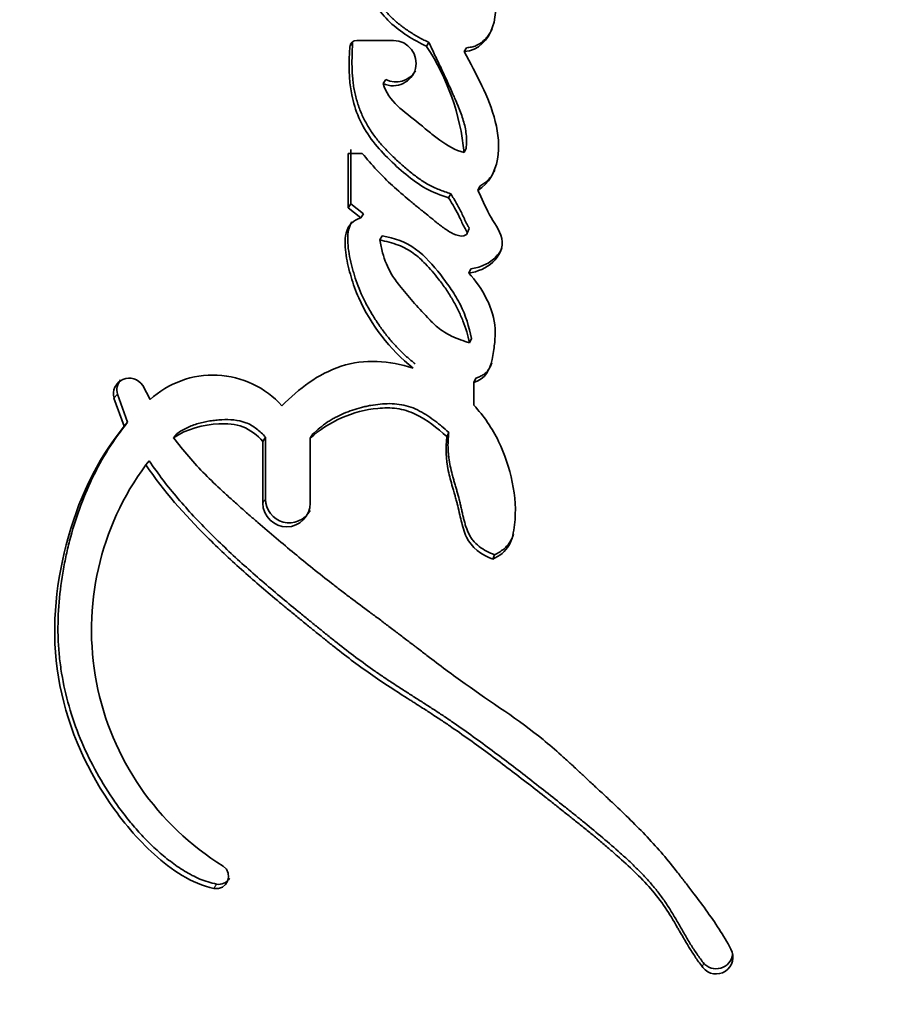
# Model space of a CAD drawing. Units: millimetres. Extents: x 0 to 835, y 0 to 1165.
# Drawn here: x 656 to 665, y 807 to 817 of the extents above; entities that cross this region are included whole.
import ezdxf
from ezdxf import colors
from ezdxf.entities.mleader import LeaderData, LeaderLine
from ezdxf.math import Vec2, Vec3

# ---------------------------------------------------------------- set-up
doc = ezdxf.new("R2010")
doc.units = ezdxf.units.MM
doc.layers.add('DV3_Défaut', color=7, linetype='Continuous')
doc.layers.add('Défaut', color=7, linetype='Continuous')

# ---------------------------------------------------------------- blocks, each defined once
blk = doc.blocks.new('_DOT')
at = {"color": 0}
blk.add_line((0, 0), (-1, 0), dxfattribs=at)
at = {"color": 0, "const_width": 0.333}
blk.add_lwpolyline([(-0.1665, 0, 1), (0.1665, 0, 1)], format="xyb", close=True, dxfattribs=at)
blk = doc.blocks.new('SE2')
at = {"layer": 'DV3_Défaut', "color": 7, "linetype": 'Continuous', "lineweight": 18}
for p, q in [((659.486, 816.784), (659.457, 816.743)), ((656.986, 813.05), (656.95, 813.008)), ((658.56, 811.936), (658.531, 811.891)), ((658.039, 807.842), (658.012, 807.796)), ((663.211, 807.008), (663.209, 806.955))]:
    blk.add_line(p, q, dxfattribs=at)
at = {"layer": 'DV3_Défaut', "color": 7, "linetype": 'Continuous', "lineweight": 35}
for p, q in [((659.921, 816.811), (659.529, 816.811)), ((660.297, 816.789), (660.272, 816.748)), ((660.695, 816.733), (660.672, 816.692)), ((659.838, 816.396), (659.81, 816.354)), ((659.589, 815.61), (659.439, 815.61)), ((659.439, 815.61), (659.439, 815.031)), ((659.468, 815.652), (659.468, 815.073)), ((660.693, 815.663), (660.671, 815.62)), ((660.839, 815.26), (660.817, 815.217)), ((660.529, 815.181), (660.506, 815.138)), ((659.468, 815.073), (659.439, 815.031)), ((659.468, 815.073), (659.6, 814.969)), ((659.439, 815.031), (659.573, 814.926)), ((659.6, 814.969), (659.573, 814.926)), ((659.8, 814.733), (659.774, 814.69)), ((660.705, 814.769), (660.726, 814.813)), ((660.742, 814.382), (660.72, 814.338)), ((660.75, 813.641), (660.729, 813.596)), ((660.795, 813.221), (660.774, 813.175)), ((660.774, 812.932), (660.774, 813.175)), ((657.334, 812.993), (657.255, 813.141)), ((656.95, 813.008), (657.059, 812.709)), ((656.986, 813.05), (657.094, 812.751)), ((657.094, 812.751), (657.059, 812.709)), ((660.507, 812.644), (660.486, 812.599)), ((657.617, 812.63), (657.584, 812.587)), ((658.561, 812.593), (658.531, 812.549)), ((658.531, 812.549), (658.531, 811.891)), ((658.561, 812.593), (658.56, 811.936)), ((659.064, 812.628), (659.036, 812.583)), ((659.036, 811.891), (659.036, 812.583)), ((657.324, 812.342), (657.289, 812.3)), ((660.994, 811.344), (660.975, 811.296))]:
    blk.add_line(p, q, dxfattribs=at)
for centre, radius, start, end in [((659.53, 816.738), 0.073, 90.2974, 176.0187), ((658.17, 815.37), 2.513, 5.706, 33.2509), ((659.947, 816.611), 0.241, 243.1685, 328.9123), ((657.112, 813.053), 0.168, 31.6028, 195.5578), ((657.148, 813.095), 0.167, 140.1256, 195.674), ((658.002, 812.265), 0.988, 42.111, 132.5493), ((659.664, 810.544), 2.953, 143.5317, 238.2376), ((658.812, 811.935), 0.252, 179.8735, 331.2311), ((658.064, 807.97), 0.131, 258.7334, 330.529), ((663.349, 807.066), 0.179, 218.6241, 28.2671), ((663.349, 807.12), 0.178, 218.8453, 352.8425)]:
    blk.add_arc(centre, radius, start, end, dxfattribs=at)
at = {"layer": 'DV3_Défaut', "color": 7, "linetype": 'Continuous', "lineweight": 18}
for points, knots in [([(674.464, 839.655), (674.445, 835.089), (674.181, 830.548), (673.179, 821.615), (672.44, 817.208), (670.959, 810.69), (670.403, 808.536), (669.486, 805.362), (669.167, 804.31), (668.503, 802.23), (668.161, 801.201), (666.989, 798.239), (666.052, 796.401), (663.871, 793.01), (662.62, 791.461), (661.294, 790.158)], [0, 0, 0, 0, 0.25, 0.25, 0.5, 0.5, 0.625, 0.625, 0.6875, 0.6875, 0.75, 0.75, 0.875, 0.875, 1, 1, 1, 1]), ([(661.294, 790.158), (662.626, 791.468), (663.848, 793.004), (665.978, 796.385), (666.886, 798.217), (668.036, 801.17), (668.377, 802.196), (669.032, 804.271), (669.344, 805.32), (670.231, 808.486), (670.762, 810.632), (672.178, 817.144), (672.893, 821.592), (673.867, 830.562), (674.127, 835.099), (674.144, 839.655)], [0, 0, 0, 0, 0.125, 0.125, 0.25, 0.25, 0.3125, 0.3125, 0.375, 0.375, 0.5, 0.5, 0.75, 0.75, 1, 1, 1, 1])]:
    blk.add_open_spline(points, degree=3, knots=knots, dxfattribs=at)
at = {"layer": 'DV3_Défaut', "color": 7, "linetype": 'Continuous', "lineweight": 35}
for points, knots in [([(659.466, 818.297), (659.456, 818.28), (659.437, 818.247), (659.418, 818.192), (659.411, 818.135), (659.413, 818.077), (659.422, 818.019), (659.435, 817.963), (659.451, 817.907), (659.484, 817.796), (659.53, 817.669), (659.584, 817.545), (659.617, 817.475), (659.651, 817.406), (659.697, 817.321), (659.758, 817.222), (659.817, 817.144), (659.868, 817.086), (659.923, 817.031), (659.997, 816.968), (660.092, 816.901), (660.175, 816.851), (660.244, 816.815), (660.279, 816.798), (660.297, 816.789)], [0, 0, 0, 0, 0.031612, 0.063254, 0.09484, 0.126473, 0.157969, 0.189213, 0.220405, 0.251592, 0.376563, 0.439064, 0.470257, 0.501427, 0.563738, 0.626207, 0.688864, 0.719898, 0.75081, 0.812647, 0.874985, 0.937486, 0.968726, 1, 1, 1, 1]), ([(659.435, 818.259), (659.344, 818.119), (659.391, 817.96), (659.484, 817.666), (659.547, 817.516), (659.681, 817.251), (659.768, 817.113), (659.997, 816.897), (660.128, 816.816), (660.272, 816.748)], [0, 0, 0, 0, 0.25, 0.25, 0.5, 0.5, 0.75, 0.75, 1, 1, 1, 1]), ([(660.672, 816.692), (660.826, 816.704), (660.927, 816.818), (661.02, 817.091), (661.013, 817.225), (660.959, 817.448), (660.94, 817.505), (660.899, 817.613), (660.888, 817.64), (660.866, 817.694), (660.862, 817.704), (660.844, 817.747), (660.838, 817.761), (660.826, 817.79), (660.82, 817.804), (660.803, 817.845), (660.794, 817.867), (660.79, 817.878), (660.784, 817.893), (660.776, 817.912), (660.772, 817.92), (660.762, 817.945), (660.756, 817.96), (660.739, 818), (660.722, 818.042), (660.696, 818.101), (660.681, 818.137), (660.666, 818.17)], [0, 0, 0, 0, 0.25, 0.25, 0.5, 0.5, 0.625, 0.625, 0.6875, 0.6875, 0.71875, 0.71875, 0.75, 0.75, 0.78125, 0.78125, 0.8125, 0.8125, 0.828125, 0.828125, 0.84375, 0.84375, 0.875, 0.875, 0.9375, 0.9375, 1, 1, 1, 1]), ([(660.695, 816.733), (660.713, 816.735), (660.749, 816.739), (660.793, 816.752), (660.827, 816.769), (660.857, 816.789), (660.889, 816.817), (660.922, 816.855), (660.948, 816.894), (660.962, 816.919), (660.967, 816.929)], [0, 0, 0, 0, 0.1510203, 0.3022582, 0.3884801, 0.4741644, 0.6037733, 0.7544694, 0.9049558, 1, 1, 1, 1]), ([(659.457, 816.743), (659.446, 816.572), (659.443, 816.401), (659.51, 816.066), (659.577, 815.906), (659.738, 815.689), (659.792, 815.629), (659.921, 815.5), (659.987, 815.441), (660.113, 815.336), (660.193, 815.276), (660.336, 815.197), (660.425, 815.163), (660.506, 815.138)], [0, 0, 0, 0, 0.25, 0.25, 0.5, 0.5, 0.625, 0.625, 0.75, 0.75, 0.875, 0.875, 1, 1, 1, 1]), ([(659.486, 816.784), (659.485, 816.763), (659.482, 816.72), (659.479, 816.635), (659.478, 816.529), (659.484, 816.423), (659.494, 816.338), (659.508, 816.253), (659.535, 816.149), (659.572, 816.047), (659.609, 815.969), (659.65, 815.893), (659.71, 815.802), (659.793, 815.7), (659.882, 815.606), (659.961, 815.531), (660.026, 815.473), (660.075, 815.431), (660.126, 815.39), (660.196, 815.337), (660.269, 815.289), (660.346, 815.25), (660.406, 815.224), (660.467, 815.201), (660.508, 815.188), (660.529, 815.181)], [0, 0, 0, 0, 0.031319, 0.06258, 0.124907, 0.187066, 0.218187, 0.249424, 0.312458, 0.37506, 0.4062, 0.437362, 0.500144, 0.56301, 0.625415, 0.687725, 0.718898, 0.750097, 0.781354, 0.812725, 0.87539, 0.906469, 0.937541, 0.968705, 1, 1, 1, 1]), ([(659.81, 816.354), (659.951, 816.282), (660.12, 816.371), (660.19, 816.651), (660.08, 816.811), (659.921, 816.811)], [0, 0, 0, 0, 0.5, 0.5, 1, 1, 1, 1]), ([(660.297, 816.789), (660.318, 816.743), (660.35, 816.675), (660.394, 816.584), (660.437, 816.492), (660.49, 816.378), (660.54, 816.268), (660.574, 816.19), (660.594, 816.144), (660.616, 816.093), (660.639, 816.032), (660.663, 815.961), (660.682, 815.888), (660.694, 815.813), (660.697, 815.751), (660.695, 815.7), (660.694, 815.675), (660.693, 815.663)], [0, 0, 0, 0, 0.124842, 0.187263, 0.249686, 0.374531, 0.499383, 0.549324, 0.586757, 0.624155, 0.686396, 0.748581, 0.810945, 0.873952, 0.936934, 0.968441, 1, 1, 1, 1]), ([(660.817, 815.217), (660.938, 815.294), (661, 815.409), (661.048, 815.686), (661.036, 815.813), (660.935, 816.218), (660.799, 816.448), (660.672, 816.692)], [0, 0, 0, 0, 0.25, 0.25, 0.5, 0.5, 1, 1, 1, 1]), ([(660.671, 815.62), (660.575, 815.642), (660.496, 815.693), (660.373, 815.78), (660.34, 815.806), (660.278, 815.856), (660.266, 815.866), (660.22, 815.904), (660.206, 815.916), (660.036, 816.055), (659.863, 816.16), (659.81, 816.354)], [0, 0, 0, 0, 0.25, 0.25, 0.375, 0.375, 0.4375, 0.4375, 0.5, 0.5, 1, 1, 1, 1]), ([(660.506, 815.138), (660.548, 815.069), (660.59, 814.996), (660.639, 814.897), (660.657, 814.854), (660.681, 814.807), (660.696, 814.786), (660.711, 814.756), (660.688, 814.74), (660.631, 814.725), (660.591, 814.739), (660.52, 814.774), (660.488, 814.794), (660.42, 814.842), (660.397, 814.861), (660.325, 814.919), (660.312, 814.93), (660.227, 814.999), (660.199, 815.021), (660.167, 815.047), (660.145, 815.065), (660.115, 815.09), (660.1, 815.102), (660.033, 815.158), (659.964, 815.217), (659.8, 815.367), (659.684, 815.492), (659.589, 815.61)], [0, 0, 0, 0, 0.125, 0.125, 0.1875, 0.1875, 0.21875, 0.21875, 0.25, 0.25, 0.3125, 0.3125, 0.375, 0.375, 0.4375, 0.4375, 0.5, 0.5, 0.5625, 0.5625, 0.59375, 0.59375, 0.625, 0.625, 0.75, 0.75, 1, 1, 1, 1]), ([(660.839, 815.26), (660.853, 815.27), (660.881, 815.288), (660.913, 815.315), (660.937, 815.339), (660.958, 815.365), (660.978, 815.396), (660.991, 815.421), (660.996, 815.431)], [0, 0, 0, 0, 0.214067, 0.427115, 0.534144, 0.642174, 0.85669, 1, 1, 1, 1]), ([(660.529, 815.181), (660.55, 815.147), (660.59, 815.079), (660.637, 814.992), (660.664, 814.934), (660.676, 814.907), (660.684, 814.889), (660.695, 814.866), (660.707, 814.845), (660.716, 814.83), (660.722, 814.822), (660.725, 814.817), (660.726, 814.814), (660.726, 814.814)], [0, 0, 0, 0, 0.28462, 0.569066, 0.711497, 0.747153, 0.782799, 0.853984, 0.925103, 0.96075, 0.978594, 0.996425, 1, 1, 1, 1]), ([(660.72, 814.338), (660.814, 814.351), (660.908, 814.39), (661.043, 814.516), (661.091, 814.61), (661.049, 814.801), (660.986, 814.873), (660.893, 815.044), (660.86, 815.13), (660.817, 815.217)], [0, 0, 0, 0, 0.25, 0.25, 0.5, 0.5, 0.75, 0.75, 1, 1, 1, 1]), ([(659.573, 814.926), (659.491, 814.9), (659.439, 814.849), (659.407, 814.72), (659.406, 814.69), (659.407, 814.601), (659.41, 814.57), (659.423, 814.485), (659.43, 814.453), (659.449, 814.37), (659.459, 814.334), (659.492, 814.222), (659.519, 814.146), (659.68, 813.787), (659.879, 813.526), (660.128, 813.327)], [0, 0, 0, 0, 0.125, 0.125, 0.1875, 0.1875, 0.25, 0.25, 0.3125, 0.3125, 0.375, 0.375, 0.5, 0.5, 1, 1, 1, 1]), ([(659.478, 814.882), (659.463, 814.859), (659.438, 814.795), (659.431, 814.688), (659.442, 814.571), (659.462, 814.474), (659.481, 814.397), (659.502, 814.321), (659.532, 814.227), (659.574, 814.125), (659.614, 814.04), (659.651, 813.97), (659.695, 813.895), (659.75, 813.807), (659.819, 813.71), (659.893, 813.617), (659.973, 813.53), (660.059, 813.447), (660.121, 813.397), (660.152, 813.372)], [0, 0, 0, 0, 0.048294, 0.117046, 0.185396, 0.253552, 0.287712, 0.321953, 0.390124, 0.457841, 0.511902, 0.552483, 0.593142, 0.661185, 0.729258, 0.796916, 0.864386, 0.931992, 1, 1, 1, 1]), ([(660.75, 813.641), (660.723, 813.764), (660.687, 813.889), (660.604, 814.053), (660.568, 814.113), (660.501, 814.213), (660.464, 814.263), (660.337, 814.426), (660.263, 814.513), (660.048, 814.672), (659.929, 814.709), (659.8, 814.733)], [0, 0, 0, 0, 0.25, 0.25, 0.375, 0.375, 0.5, 0.5, 0.75, 0.75, 1, 1, 1, 1]), ([(659.774, 814.69), (659.783, 814.644), (659.801, 814.558), (659.84, 814.44), (659.898, 814.321), (659.995, 814.188), (660.127, 814.032), (660.262, 813.884), (660.392, 813.751), (660.543, 813.656), (660.664, 813.617), (660.729, 813.596)], [0, 0, 0, 0, 0.09311, 0.175698, 0.248884, 0.354609, 0.499638, 0.653334, 0.750287, 0.866662, 1, 1, 1, 1]), ([(660.729, 813.596), (660.719, 813.636), (660.7, 813.715), (660.659, 813.83), (660.608, 813.945), (660.548, 814.057), (660.479, 814.167), (660.384, 814.296), (660.272, 814.427), (660.134, 814.557), (659.967, 814.646), (659.842, 814.674), (659.774, 814.69)], [0, 0, 0, 0, 0.080212, 0.160931, 0.242659, 0.32588, 0.411051, 0.498597, 0.63791, 0.749157, 0.864451, 1, 1, 1, 1]), ([(660.742, 814.382), (660.765, 814.386), (660.812, 814.395), (660.879, 814.419), (660.942, 814.452), (660.997, 814.496), (661.036, 814.54), (661.059, 814.577), (661.069, 814.595), (661.072, 814.603)], [0, 0, 0, 0, 0.170243, 0.340487, 0.510793, 0.681135, 0.851595, 0.937004, 1, 1, 1, 1]), ([(660.774, 813.175), (660.895, 813.214), (660.944, 813.304), (660.979, 813.478), (660.988, 813.532), (660.999, 813.631), (661.002, 813.693), (660.987, 813.958), (660.867, 814.179), (660.72, 814.338)], [0, 0, 0, 0, 0.25, 0.25, 0.375, 0.375, 0.5, 0.5, 1, 1, 1, 1]), ([(660.128, 813.327), (659.876, 813.407), (659.614, 813.43), (659.114, 813.264), (658.917, 813.11), (658.735, 812.928)], [0, 0, 0, 0, 0.5, 0.5, 1, 1, 1, 1]), ([(660.795, 813.221), (660.808, 813.225), (660.834, 813.235), (660.871, 813.254), (660.905, 813.279), (660.931, 813.311), (660.951, 813.346), (660.961, 813.371), (660.966, 813.384)], [0, 0, 0, 0, 0.167927, 0.335701, 0.503648, 0.671632, 0.839431, 1, 1, 1, 1]), ([(659.064, 812.628), (659.089, 812.65), (659.137, 812.694), (659.203, 812.743), (659.258, 812.778), (659.316, 812.811), (659.39, 812.846), (659.484, 812.882), (659.564, 812.905), (659.629, 812.921), (659.695, 812.934), (659.811, 812.951), (659.948, 812.952), (660.081, 812.923), (660.176, 812.885), (660.265, 812.834), (660.336, 812.785), (660.39, 812.744), (660.443, 812.701), (660.481, 812.667), (660.507, 812.644)], [0, 0, 0, 0, 0.062576, 0.124563, 0.155459, 0.186376, 0.248525, 0.311303, 0.373806, 0.404971, 0.436126, 0.498575, 0.623566, 0.686318, 0.74889, 0.811398, 0.874295, 0.905704, 0.937112, 1, 1, 1, 1]), ([(659.036, 812.583), (659.224, 812.759), (659.495, 812.875), (659.818, 812.906), (659.894, 812.906), (660.019, 812.888), (660.087, 812.869), (660.282, 812.775), (660.38, 812.694), (660.486, 812.599)], [0, 0, 0, 0, 0.5, 0.5, 0.625, 0.625, 0.75, 0.75, 1, 1, 1, 1]), ([(660.975, 811.296), (661.046, 811.33), (661.111, 811.379), (661.184, 811.507), (661.197, 811.586), (661.225, 811.816), (661.214, 811.959), (661.15, 812.271), (661.102, 812.412), (660.971, 812.685), (660.88, 812.82), (660.774, 812.932)], [0, 0, 0, 0, 0.125, 0.125, 0.25, 0.25, 0.5, 0.5, 0.75, 0.75, 1, 1, 1, 1]), ([(657.094, 812.751), (657.023, 812.657), (656.917, 812.517), (656.799, 812.313), (656.691, 812.104), (656.578, 811.832), (656.491, 811.551), (656.437, 811.322), (656.393, 811.09), (656.357, 810.796), (656.351, 810.498), (656.368, 810.26), (656.4, 810.024), (656.466, 809.731), (656.585, 809.39), (656.74, 809.062), (656.897, 808.803), (657.039, 808.605), (657.153, 808.463), (657.275, 808.327), (657.384, 808.221), (657.477, 808.141), (657.572, 808.065), (657.698, 807.977), (657.834, 807.906), (657.949, 807.863), (658.009, 807.849), (658.039, 807.842)], [0, 0, 0, 0, 0.062658, 0.093871, 0.125129, 0.187916, 0.250244, 0.281303, 0.312365, 0.374736, 0.437456, 0.468577, 0.499631, 0.561957, 0.624617, 0.686823, 0.749229, 0.780615, 0.81187, 0.843066, 0.874338, 0.890059, 0.905775, 0.937069, 0.968504, 0.984237, 1, 1, 1, 1]), ([(657.617, 812.63), (657.635, 812.642), (657.67, 812.665), (657.745, 812.704), (657.844, 812.741), (657.948, 812.763), (658.032, 812.774), (658.117, 812.781), (658.225, 812.78), (658.332, 812.758), (658.411, 812.72), (658.466, 812.683), (658.516, 812.641), (658.546, 812.609), (658.561, 812.593)], [0, 0, 0, 0, 0.06358, 0.124981, 0.249549, 0.374576, 0.436638, 0.498639, 0.623356, 0.748175, 0.811218, 0.873979, 0.936745, 1, 1, 1, 1]), ([(657.059, 812.709), (656.759, 812.343), (656.562, 811.911), (656.323, 810.99), (656.281, 810.513), (656.438, 809.568), (656.628, 809.113), (657.04, 808.509), (657.199, 808.318), (657.559, 807.996), (657.773, 807.845), (658.012, 807.796)], [0, 0, 0, 0, 0.25, 0.25, 0.5, 0.5, 0.75, 0.75, 0.875, 0.875, 1, 1, 1, 1]), ([(657.584, 812.587), (657.72, 812.68), (657.901, 812.727), (658.146, 812.739), (658.245, 812.732), (658.396, 812.675), (658.475, 812.611), (658.531, 812.549)], [0, 0, 0, 0, 0.5, 0.5, 0.75, 0.75, 1, 1, 1, 1]), ([(660.507, 812.644), (660.504, 812.614), (660.499, 812.554), (660.499, 812.479), (660.503, 812.419), (660.509, 812.359), (660.523, 812.284), (660.541, 812.21), (660.557, 812.151), (660.569, 812.107), (660.582, 812.063), (660.599, 812.004), (660.615, 811.945), (660.63, 811.885), (660.638, 811.848), (660.645, 811.818), (660.651, 811.788), (660.66, 811.751), (660.671, 811.707), (660.683, 811.662), (660.698, 811.619), (660.715, 811.576), (660.737, 811.535), (660.771, 811.484), (660.828, 811.43), (660.907, 811.379), (660.965, 811.355), (660.994, 811.344)], [0, 0, 0, 0, 0.062431, 0.124428, 0.155348, 0.186288, 0.248439, 0.311047, 0.342389, 0.373734, 0.40508, 0.436426, 0.49911, 0.53046, 0.561824, 0.57751, 0.593196, 0.624559, 0.655904, 0.687244, 0.718638, 0.750011, 0.781179, 0.812458, 0.87484, 0.937388, 1, 1, 1, 1]), ([(663.506, 807.151), (663.424, 807.304), (663.342, 807.427), (663.187, 807.641), (663.152, 807.688), (663.061, 807.808), (663.037, 807.839), (662.994, 807.895), (662.963, 807.935), (662.892, 808.025), (662.834, 808.097), (662.731, 808.218), (662.675, 808.281), (662.557, 808.406), (662.502, 808.461), (662.377, 808.585), (662.325, 808.634), (662.24, 808.714), (662.233, 808.72), (662.202, 808.749), (662.185, 808.766), (662.125, 808.821), (662.091, 808.853), (662.054, 808.888), (662.017, 808.922), (661.961, 808.974), (661.935, 808.999), (661.916, 809.017), (661.902, 809.03), (661.859, 809.07), (661.822, 809.104), (661.767, 809.154), (661.73, 809.188), (661.642, 809.266), (661.572, 809.327), (661.259, 809.585), (660.948, 809.781), (660.617, 810.017), (660.551, 810.065), (660.405, 810.174), (660.349, 810.217), (660.257, 810.287), (660.247, 810.295), (660.213, 810.32), (660.195, 810.335), (660.165, 810.357), (660.165, 810.357), (660.148, 810.37), (660.137, 810.378), (660.098, 810.408), (660.087, 810.417), (660.061, 810.437), (660.037, 810.456), (660.003, 810.481), (659.987, 810.493), (659.944, 810.526), (659.908, 810.553), (659.835, 810.608), (659.81, 810.627), (659.73, 810.687), (659.702, 810.707), (659.6, 810.783), (659.528, 810.838), (659.433, 810.909), (659.392, 810.94), (659.325, 810.992), (659.293, 811.016), (659.202, 811.087), (659.131, 811.143), (658.928, 811.306), (658.806, 811.407), (658.606, 811.577), (658.547, 811.628), (658.446, 811.715), (658.417, 811.74), (658.351, 811.797), (658.316, 811.828), (658.261, 811.877), (658.223, 811.91), (658.164, 811.963), (658.129, 811.995), (658.041, 812.077), (657.975, 812.14), (657.802, 812.315), (657.682, 812.453), (657.584, 812.587)], [0, 0, 0, 0, 0.0625, 0.0625, 0.09375, 0.09375, 0.109375, 0.109375, 0.125, 0.125, 0.15625, 0.15625, 0.1875, 0.1875, 0.21875, 0.21875, 0.25, 0.25, 0.257813, 0.257813, 0.265625, 0.265625, 0.28125, 0.28125, 0.296875, 0.296875, 0.304688, 0.304688, 0.3125, 0.3125, 0.328125, 0.328125, 0.34375, 0.34375, 0.375, 0.375, 0.5, 0.5, 0.53125, 0.53125, 0.5625, 0.5625, 0.570313, 0.570313, 0.578125, 0.578125, 0.582031, 0.582031, 0.585938, 0.585938, 0.59375, 0.59375, 0.601562, 0.601562, 0.609375, 0.609375, 0.625, 0.625, 0.640625, 0.640625, 0.65625, 0.65625, 0.6875, 0.6875, 0.703125, 0.703125, 0.71875, 0.71875, 0.75, 0.75, 0.8125, 0.8125, 0.84375, 0.84375, 0.859375, 0.859375, 0.875, 0.875, 0.890625, 0.890625, 0.90625, 0.90625, 0.9375, 0.9375, 1, 1, 1, 1]), ([(660.486, 812.599), (660.473, 812.471), (660.476, 812.365), (660.516, 812.175), (660.53, 812.127), (660.553, 812.044), (660.555, 812.039), (660.568, 811.994), (660.571, 811.983), (660.577, 811.961), (660.583, 811.939), (660.591, 811.91), (660.595, 811.896), (660.611, 811.833), (660.628, 811.754), (660.652, 811.654), (660.671, 811.583), (660.746, 811.423), (660.859, 811.34), (660.975, 811.296)], [0, 0, 0, 0, 0.25, 0.25, 0.375, 0.375, 0.40625, 0.40625, 0.4375, 0.4375, 0.46875, 0.46875, 0.5, 0.5, 0.625, 0.625, 0.75, 0.75, 1, 1, 1, 1]), ([(657.324, 812.342), (657.372, 812.273), (657.468, 812.136), (657.628, 811.941), (657.795, 811.754), (657.969, 811.574), (658.148, 811.4), (658.333, 811.23), (658.521, 811.064), (658.713, 810.902), (658.874, 810.768), (659.004, 810.662), (659.101, 810.583), (659.199, 810.504), (659.33, 810.399), (659.495, 810.27), (659.664, 810.147), (659.802, 810.052), (659.906, 809.982), (660.012, 809.914), (660.1, 809.857), (660.17, 809.812), (660.241, 809.767), (660.329, 809.711), (660.434, 809.642), (660.572, 809.548), (660.743, 809.428), (660.945, 809.28), (661.145, 809.13), (661.343, 808.977), (661.539, 808.824), (661.702, 808.695), (661.832, 808.591), (661.961, 808.487), (662.12, 808.355), (662.277, 808.22), (662.4, 808.11), (662.49, 808.024), (662.577, 807.936), (662.661, 807.844), (662.727, 807.763), (662.777, 807.696), (662.825, 807.627), (662.869, 807.557), (662.912, 807.485), (662.944, 807.431), (662.975, 807.377), (663.016, 807.305), (663.069, 807.215), (663.135, 807.109), (663.186, 807.042), (663.211, 807.008)], [0, 0, 0, 0, 0.03148, 0.062718, 0.093846, 0.124936, 0.15603, 0.187153, 0.218316, 0.249523, 0.280765, 0.296388, 0.312009, 0.327626, 0.343237, 0.374438, 0.405617, 0.421208, 0.436804, 0.452408, 0.468015, 0.475819, 0.483623, 0.499227, 0.514824, 0.530415, 0.561588, 0.592763, 0.623911, 0.655031, 0.686132, 0.717219, 0.732758, 0.748294, 0.779357, 0.810418, 0.825957, 0.841514, 0.857111, 0.872788, 0.888607, 0.896574, 0.904531, 0.920435, 0.92839, 0.936348, 0.944308, 0.952267, 0.968179, 0.984079, 1, 1, 1, 1]), ([(657.289, 812.3), (657.48, 812.015), (657.696, 811.774), (658.061, 811.41), (658.176, 811.301), (658.433, 811.071), (658.55, 810.97), (658.72, 810.828), (658.746, 810.806), (658.811, 810.753), (658.845, 810.725), (658.915, 810.667), (658.943, 810.645), (659.013, 810.588), (659.046, 810.561), (659.105, 810.513), (659.144, 810.482), (659.204, 810.433), (659.241, 810.403), (659.335, 810.33), (659.41, 810.271), (659.534, 810.178), (659.61, 810.122), (659.741, 810.03), (659.81, 809.984), (659.959, 809.886), (660.012, 809.852), (660.107, 809.792), (660.106, 809.793), (660.123, 809.781), (660.135, 809.774), (660.179, 809.746), (660.189, 809.74), (660.217, 809.722), (660.242, 809.706), (660.278, 809.683), (660.294, 809.672), (660.339, 809.643), (660.382, 809.615), (660.447, 809.572), (660.484, 809.547), (660.589, 809.475), (660.654, 809.43), (660.796, 809.328), (660.857, 809.284), (661, 809.178), (661.058, 809.134), (661.2, 809.026), (661.259, 808.981), (661.398, 808.874), (661.455, 808.829), (661.561, 808.746), (661.586, 808.726), (661.652, 808.674), (661.686, 808.647), (661.758, 808.59), (661.792, 808.563), (661.848, 808.518), (661.887, 808.487), (661.947, 808.438), (661.986, 808.407), (662.05, 808.354), (662.081, 808.328), (662.139, 808.28), (662.176, 808.248), (662.239, 808.194), (662.269, 808.167), (662.357, 808.089), (662.426, 808.027), (662.538, 807.918), (662.601, 807.853), (662.706, 807.732), (662.759, 807.664), (662.856, 807.52), (662.891, 807.461), (662.945, 807.368), (662.944, 807.37), (662.955, 807.352), (662.962, 807.34), (662.989, 807.294), (662.994, 807.284), (663.011, 807.256), (663.026, 807.229), (663.048, 807.194), (663.058, 807.177), (663.085, 807.132), (663.113, 807.088), (663.156, 807.025), (663.188, 806.981), (663.209, 806.955)], [0, 0, 0, 0, 0.125, 0.125, 0.1875, 0.1875, 0.25, 0.25, 0.265625, 0.265625, 0.28125, 0.28125, 0.296875, 0.296875, 0.3125, 0.3125, 0.328125, 0.328125, 0.34375, 0.34375, 0.375, 0.375, 0.40625, 0.40625, 0.4375, 0.4375, 0.46875, 0.46875, 0.472656, 0.472656, 0.476562, 0.476562, 0.484375, 0.484375, 0.492188, 0.492188, 0.5, 0.5, 0.515625, 0.515625, 0.53125, 0.53125, 0.5625, 0.5625, 0.59375, 0.59375, 0.625, 0.625, 0.65625, 0.65625, 0.6875, 0.6875, 0.703125, 0.703125, 0.71875, 0.71875, 0.734375, 0.734375, 0.75, 0.75, 0.765625, 0.765625, 0.78125, 0.78125, 0.796875, 0.796875, 0.8125, 0.8125, 0.84375, 0.84375, 0.875, 0.875, 0.90625, 0.90625, 0.9375, 0.9375, 0.941406, 0.941406, 0.945313, 0.945313, 0.953125, 0.953125, 0.960938, 0.960938, 0.96875, 0.96875, 0.984375, 0.984375, 1, 1, 1, 1]), ([(658.531, 811.891), (658.531, 811.754), (658.654, 811.636), (658.921, 811.641), (659.036, 811.756), (659.036, 811.891)], [0, 0, 0, 0, 0.5, 0.5, 1, 1, 1, 1]), ([(660.994, 811.344), (661.011, 811.353), (661.046, 811.37), (661.108, 811.414), (661.159, 811.472), (661.185, 811.531), (661.193, 811.555), (661.195, 811.562)], [0, 0, 0, 0, 0.194326, 0.373424, 0.746186, 0.934285, 1, 1, 1, 1])]:
    blk.add_open_spline(points, degree=3, knots=knots, dxfattribs=at)
blk.add_open_spline([(658.012, 807.796), (658.15, 807.768), (658.229, 807.956), (658.11, 808.033)], degree=3, dxfattribs=at)

msp = doc.modelspace()

# ---------------------------------------------------------------- block references
at = {"layer": 'Défaut'}
msp.add_blockref('SE2', (0, 0), dxfattribs=at)

# ---------------------------------------------------------------- leaders
at = {"layer": 'Défaut', "color": 7, "linetype": 'Continuous', "lineweight": 18}
ml = msp.add_multileader_mtext('Standard', dxfattribs=at)
ml.set_content('{\\pxsm0.9;\\fSolid Edge ISO|b1||i0||c0|p34;\\W1.;26/06/2017\\P}', color=256)
ml.set_leader_properties()
ml.set_arrow_properties(name='DOT')
ml.build(insert=Vec2(0, 0))
ml.multileader.update_dxf_attribs({"leader_type": 0, "dogleg_length": 0, "arrow_head_size": 12})
ctx = ml.context
ctx.base_point, ctx.char_height, ctx.arrow_head_size, ctx.landing_gap_size = Vec3(747.016, 1157.46), 12, 12, 4.2
notes = []
notes.append((ctx, [(0, (0, 0, 0), (0, 0), (1, 0), 1, [])]))
ctx.mtext.insert = Vec3(749.016, 1163.58)
for ctx, leaders in notes:
    for number, flags, end, landing, length, lines in leaders:
        leader = LeaderData()
        leader.index, (leader.has_last_leader_line, leader.has_dogleg_vector, leader.attachment_direction) = number, flags
        leader.last_leader_point, leader.dogleg_vector, leader.dogleg_length = Vec3(end), Vec3(landing), length
        for number, points, colour, breaks in lines:
            line = LeaderLine()
            line.index, line.vertices, line.color, line.breaks = number, Vec3.list(points), colors.encode_raw_color(colour), breaks
            leader.lines.append(line)
        ctx.leaders.append(leader)

doc.saveas('drawing.dxf')
